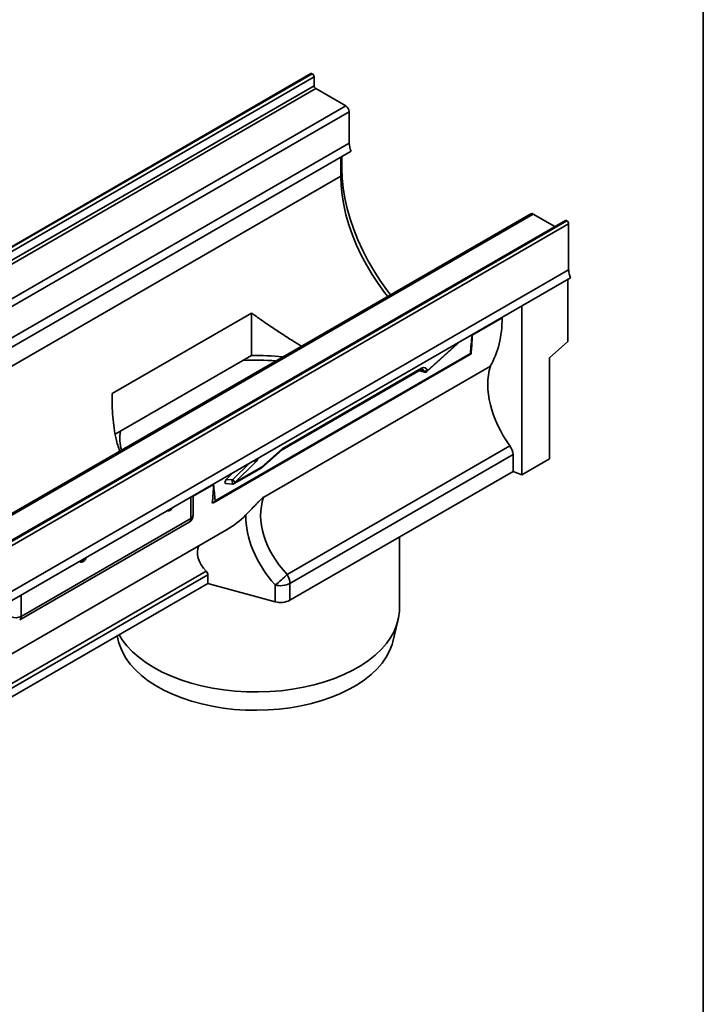
# Model space of a CAD drawing. Units: millimetres. Extents: x -254 to 2150, y -13 to 1478.
# Drawn here: x 1510 to 1660, y 441 to 656 of the extents above; entities that cross this region are included whole.
import ezdxf

# ---------------------------------------------------------------- set-up
doc = ezdxf.new("R2010")
doc.units = ezdxf.units.MM
doc.header["$LTSCALE"] = 4
doc.layers.add('FORMAT', color=7, linetype='Continuous')

msp = doc.modelspace()

# ---------------------------------------------------------------- linework, layer by layer
at = {"color": 7, "linetype": 'Continuous', "lineweight": 35}
for p, q in [((1574.18, 644.25), (1170.52, 411.23)), ((1170.81, 411.2), (1574.47, 644.23)), ((1574.87, 643.53), (1171.21, 410.5)), ((1574.87, 643.53), (1574.87, 641.61)), ((1171.21, 408.59), (1574.87, 641.61)), ((1575.23, 640.98), (1171.58, 407.96)), ((1575.23, 640.98), (1581.82, 637.18)), ((1178.16, 404.15), (1581.82, 637.18)), ((1582.55, 635.92), (1178.89, 402.89)), ((1582.55, 635.92), (1582.55, 629.06)), ((1488.6, 574.83), (1582.55, 629.06)), ((1489.01, 573.05), (1582.95, 627.28)), ((1580.69, 625.97), (1580.69, 621.78)), ((1580.95, 626.13), (1580.95, 623.5)), ((1580.69, 623.32), (1580.95, 623.5)), ((1487.76, 568.13), (1580.69, 621.78)), ((1622.28, 613.58), (1218.62, 380.55)), ((1622.79, 613.53), (1219.14, 380.5)), ((1629.86, 612.11), (1226.2, 379.08)), ((1630.15, 612.08), (1226.49, 379.06)), ((1627.55, 610.78), (1622.79, 613.53)), ((1630.55, 611.38), (1226.89, 378.36)), ((1630.55, 601.35), (1630.55, 611.38)), ((1630.55, 601.35), (1226.89, 368.32)), ((1630.95, 599.57), (1227.3, 366.54)), ((1630.39, 599.24), (1630.39, 585.63)), ((1620.29, 556.47), (1620.29, 593.41)), ((1530.69, 574.25), (1561.19, 591.87)), ((1561.19, 591.87), (1561.19, 582.58)), ((1609.43, 587.06), (1616.01, 590.86)), ((1616.01, 590.94), (1616.01, 590.86)), ((1599.56, 579.06), (1606.92, 585.7)), ((1599.58, 579.25), (1606.39, 585.39)), ((1626.35, 582.04), (1630.39, 585.63)), ((1531.37, 565.36), (1561.19, 582.58)), ((1552.84, 550.39), (1609.22, 582.94)), ((1553.22, 550.81), (1609.07, 583.04)), ((1626.35, 582.04), (1626.35, 559.96)), ((1563.84, 551.62), (1613.42, 580.24)), ((1567.85, 561.97), (1598.26, 579.52)), ((1567.92, 562.2), (1598.38, 579.78)), ((1598.26, 579.52), (1598.27, 579.53)), ((1598.03, 579.26), (1599, 578.94)), ((1530.69, 574.25), (1530.69, 571.99)), ((1563.39, 558.19), (1567.92, 562.2)), ((1568.99, 534.71), (1617.7, 562.82)), ((1563.34, 557.96), (1567.86, 561.98)), ((1618.39, 560.9), (1569.58, 532.72)), ((1618.39, 560.9), (1618.39, 557.23)), ((1557.04, 555.38), (1560.82, 559.08)), ((1557.42, 554.55), (1563.31, 557.95)), ((1562.05, 559.23), (1557.54, 554.81)), ((1557.54, 554.81), (1563.39, 558.19)), ((1620.29, 556.47), (1626.35, 559.96)), ((1557.27, 557.03), (1555.67, 555.46)), ((1569.58, 529.06), (1618.39, 557.23)), ((1618.39, 557.23), (1620.29, 556.47)), ((1548.42, 551.84), (1552.86, 554.4)), ((1555.55, 554.56), (1557.1, 554.47)), ((1555.67, 555.46), (1557.04, 555.38)), ((1547.92, 546.93), (1547.92, 551.63)), ((1548.42, 547.63), (1548.42, 551.92)), ((1510.47, 524.74), (1547.56, 546.15)), ((1510.83, 525.52), (1547.92, 546.93)), ((1428.24, 470.86), (1555.72, 544.45)), ((1593.53, 527.12), (1593.53, 542.89)), ((1428.67, 464.62), (1551.25, 535.38)), ((1551.63, 534.57), (1428.82, 463.68)), ((1551.63, 532.69), (1551.63, 534.57)), ((1429.12, 461.97), (1551.63, 532.69)), ((1566.35, 528.73), (1551.63, 532.69)), ((1566.35, 528.73), (1566.35, 532.4)), ((1569.58, 532.72), (1569.58, 529.06)), ((1510.83, 530.22), (1510.83, 525.52)), ((1592.08, 519.98), (1593.22, 524.55)), ((1531.81, 521.25), (1532.12, 519.98))]:
    msp.add_line(p, q, dxfattribs=at)
at = {"color": 7, "linetype": 'Continuous', "lineweight": 35, "flags": 128}
for points in [[(1580.95, 623.5), (1581.03, 621.4), (1581.25, 619.23), (1581.61, 617.01), (1582.12, 614.74), (1582.77, 612.45), (1583.55, 610.15), (1584.46, 607.86), (1585.5, 605.58), (1586.65, 603.35), (1587.91, 601.17), (1589.27, 599.05), (1590.72, 597.02), (1591.61, 595.87)], [(1580.69, 621.78), (1580.76, 619.76), (1580.98, 617.67), (1581.34, 615.53), (1581.84, 613.34), (1582.48, 611.14), (1583.25, 608.92), (1584.15, 606.72), (1585.17, 604.54), (1586.31, 602.4), (1587.54, 600.31), (1588.88, 598.3), (1590.3, 596.37), (1590.98, 595.51)], [(1542.81, 548.68), (1542.89, 548.61), (1543.08, 548.58), (1543.31, 548.66), (1543.55, 548.84), (1543.74, 549.11), (1543.82, 549.27)], [(1542.93, 548.76), (1542.96, 548.74), (1543.12, 548.71), (1543.31, 548.77), (1543.51, 548.93), (1543.67, 549.15), (1543.7, 549.2)], [(1523.59, 537.59), (1523.75, 537.4), (1524.01, 537.35), (1524.32, 537.46), (1524.63, 537.71), (1524.89, 538.06), (1525.06, 538.44)], [(1523.7, 537.65), (1523.82, 537.53), (1524.05, 537.48), (1524.32, 537.58), (1524.59, 537.8), (1524.82, 538.11), (1524.95, 538.37)], [(1583.33, 513.74), (1585.13, 514.77), (1586.78, 515.88), (1588.26, 517.06), (1589.58, 518.31), (1590.72, 519.61), (1591.67, 520.97), (1592.43, 522.36), (1593, 523.79), (1593.36, 525.23), (1593.52, 526.69), (1593.53, 527.12)], [(1532.22, 521.49), (1532.91, 520.4), (1533.94, 519.07), (1535.15, 517.78), (1536.54, 516.56), (1538.09, 515.41), (1539.8, 514.33), (1541.66, 513.34), (1543.65, 512.43), (1545.75, 511.62), (1547.96, 510.91), (1550.27, 510.31), (1552.65, 509.81), (1555.09, 509.43), (1557.58, 509.16), (1560.1, 509.01), (1562.63, 508.98), (1565.16, 509.06), (1567.66, 509.26), (1570.13, 509.58), (1572.55, 510.01), (1574.9, 510.55), (1577.17, 511.19), (1579.34, 511.95), (1581.4, 512.8), (1583.33, 513.74)], [(1582.56, 509.56), (1580.67, 508.64), (1578.66, 507.81), (1576.54, 507.08), (1574.32, 506.45), (1572.02, 505.93), (1569.66, 505.52), (1567.24, 505.22), (1564.79, 505.04), (1562.32, 504.97), (1559.86, 505.02), (1557.4, 505.18), (1554.98, 505.46), (1552.6, 505.85), (1550.29, 506.35), (1548.06, 506.96), (1545.92, 507.67), (1543.88, 508.48), (1541.97, 509.39), (1540.19, 510.38), (1538.56, 511.45), (1537.09, 512.59), (1535.78, 513.8), (1534.65, 515.07), (1533.7, 516.39), (1532.93, 517.74), (1532.37, 519.13), (1532.12, 519.98)], [(1592.08, 519.98), (1591.92, 519.38), (1591.39, 517.99), (1590.66, 516.63), (1589.74, 515.3), (1588.64, 514.03), (1587.36, 512.81), (1585.92, 511.65), (1584.31, 510.57), (1582.56, 509.56)]]:
    msp.add_lwpolyline(points, dxfattribs=at)
at = {"color": 7, "linetype": 'Continuous', "lineweight": 35}
for centre, radius, start, end in [((1574.3, 643.99), 0.287, 54.3824, 114.3071), ((1573.99, 643.49), 0.878, 2.6055, 57.3945), ((1575.66, 641.65), 0.79, 182.6055, 237.3945), ((1580.97, 635.85), 1.58, 2.6055, 57.3945), ((1587.14, 629.17), 4.59, 181.3119, 204.2562), ((1622.49, 613.11), 0.517, 54.3824, 114.3071), ((1629.98, 611.85), 0.287, 54.3824, 114.3071), ((1629.67, 611.34), 0.878, 2.6055, 57.3945), ((1635.14, 601.46), 4.59, 181.3119, 204.2562), ((1579.14, 587.03), 30.29, 355.7619, 0.0485), ((1562.1, 530.31), 51.28, 85.0288, 93.0577), ((1562.11, 528.6), 53.99, 83.7032, 90.971), ((1598.09, 579.76), 0.289, 307.8616, 5.6996), ((1599.12, 579.93), 0.813, 248.177, 303.9057), ((1599.11, 579.21), 0.288, 187.0107, 247.1511), ((1599.17, 579.49), 0.571, 251.889, 312.0069), ((1599.41, 579.17), 0.184, 321.9722, 25.1175), ((1542.4, 564.44), 10.01, 170.9041, 194.8333), ((1560.94, 558.75), 1.21, 23.73, 46.9055), ((1524.16, 554.32), 28.7, 351.9788, 0.1606), ((1558.13, 554.99), 1.16, 160.3695, 206.6518), ((1556.32, 554.25), 1.35, 24.653, 57.219), ((1557.13, 555.04), 0.571, 266.5035, 299.9973), ((1557.26, 554.77), 0.277, 304.4837, 6.8285), ((1546.71, 547.63), 1.71, 299.9973, 0), ((1547.56, 547.72), 0.861, 294.3332, 354.3466), ((1547.06, 546.85), 0.861, 305.6498, 5.6624), ((1556.48, 546.34), 17.09, 305.3006, 317.0906), ((1565.46, 532.58), 4.12, 1.9462, 31.031), ((1567.54, 536.7), 4.47, 254.5212, 297.1032), ((1567.54, 533.03), 4.47, 254.5212, 297.1032), ((1509.61, 527.91), 2.68, 248.6939, 297.0888), ((1509.97, 525.43), 0.861, 305.6498, 5.6624)]:
    msp.add_arc(centre, radius, start, end, dxfattribs=at)
for centre, major_axis, ratio, start_param, end_param in [((1587.49, 602.38), (-22.49, 26.3), 0.666569, 3.373946, 3.803721), ((1603.85, 576.5), (41.5, -14.12), 0.021008, 1.699299, 1.717175), ((1598.37, 578.37), (0.87, 1.5), 0.571107, 5.624398, 7.063041), ((1597.96, 578.6), (0.67, 0.96), 0.562163, 5.672748, 6.435186), ((1629.5, 569.56), (-13.12, 15.34), 0.666569, 0.40344, 1.444173), ((1567.51, 562.43), (-0.335, 0.465), 0.49755, 3.191941, 3.876723), ((1616.01, 561.86), (-1.87, 2.19), 0.666569, 3.803721, 4.585765), ((1561.76, 559.94), (0.628, 0.99), 0.576048, 4.326988, 5.198291), ((1562.99, 558.42), (-0.335, 0.465), 0.49755, 3.091244, 3.876723), ((1555.83, 555.12), (0.387, 0.516), 0.534765, 1.291376, 3.479598), ((1583.2, 542.83), (18.52, -10.63), 0.71748, 3.27353, 4.314262), ((1532.34, 570.55), (29.72, -20.28), 0.71523, 5.951775, 6.154593), ((1581.99, 541.34), (19.81, -13.52), 0.71523, 3.572194, 4.377705), ((1554.84, 537.96), (4.95, -3.38), 0.71523, 3.243696, 4.45685), ((1550.53, 534.87), (0.991, -0.676), 0.71523, 0.454069, 1.315257)]:
    msp.add_ellipse(centre, major_axis=major_axis, ratio=ratio, start_param=start_param, end_param=end_param, dxfattribs=at)
for points, knots in [([(1561.19, 591.87), (1561.89, 591.37), (1563.28, 590.36), (1565.49, 588.86), (1567.8, 587.33), (1570.01, 585.91), (1571.45, 585), (1572.09, 584.61)], [0, 0, 0, 0, 0.205513, 0.412126, 0.622578, 0.834585, 1, 1, 1, 1]), ([(1609.07, 583.07), (1609.1, 583.72), (1609.16, 584.38), (1609.29, 585.72), (1609.36, 586.39), (1609.43, 587.06)], [0, 0, 0, 0, 0.5, 0.5, 1, 1, 1, 1]), ([(1609.21, 582.94), (1609.21, 583.01), (1609.25, 583.56), (1609.29, 584.19), (1609.35, 584.75), (1609.35, 584.82)], [0, 0, 0, 0, 0.117077, 0.880208, 1, 1, 1, 1]), ([(1609.07, 583.04), (1609.07, 583.04), (1609.11, 583.01), (1609.18, 582.97), (1609.23, 582.93), (1609.21, 582.94), (1609.21, 582.94)], [0, 0, 0, 0, 0.006176, 0.498462, 0.970688, 1, 1, 1, 1]), ([(1598.26, 579.52), (1598.3, 579.54), (1598.42, 579.6), (1598.53, 579.61), (1598.54, 579.61), (1598.54, 579.61)], [0, 0, 0, 0, 0.245955, 0.657017, 1, 1, 1, 1]), ([(1598.03, 579.26), (1598.03, 579.26), (1597.98, 579.27), (1597.96, 579.3), (1597.93, 579.33)], [0, 0, 0, 0, 0.154774, 1, 1, 1, 1]), ([(1532.34, 561.66), (1532.06, 562.54), (1531.54, 564.16), (1531.1, 566.69), (1530.7, 569.97), (1530.69, 572.53), (1530.69, 574.25)], [0, 0, 0, 0, 0.22558, 0.416478, 0.608557, 1, 1, 1, 1]), ([(1553.22, 550.83), (1553.18, 551.44), (1553.13, 552.04), (1553, 553.22), (1552.93, 553.81), (1552.86, 554.4)], [0, 0, 0, 0, 0.5, 0.5, 1, 1, 1, 1]), ([(1559.95, 547.71), (1560.22, 547.98), (1560.51, 548.28), (1561.1, 548.89), (1561.41, 549.22), (1561.89, 549.72), (1562.05, 549.89), (1562.38, 550.24), (1562.55, 550.42), (1562.81, 550.69), (1562.9, 550.78), (1563.08, 550.96), (1563.17, 551.05), (1563.35, 551.22), (1563.44, 551.31), (1563.59, 551.44), (1563.64, 551.48), (1563.74, 551.56), (1563.79, 551.59), (1563.84, 551.62)], [0, 0, 0, 0, 0.25, 0.25, 0.5, 0.5, 0.625, 0.625, 0.75, 0.75, 0.8125, 0.8125, 0.875, 0.875, 0.9375, 0.9375, 0.96875, 0.96875, 1, 1, 1, 1]), ([(1553.22, 550.81), (1553.15, 550.68), (1553.06, 550.56), (1552.89, 550.42), (1552.83, 550.38), (1552.71, 550.33), (1552.64, 550.31), (1552.58, 550.31)], [0, 0, 0, 0, 0.5, 0.5, 0.75, 0.75, 1, 1, 1, 1])]:
    msp.add_open_spline(points, degree=3, knots=knots, dxfattribs=at)
for points in [[(1609.07, 583.04), (1609.07, 583.05), (1609.07, 583.06), (1609.07, 583.07)], [(1553.22, 550.83), (1553.22, 550.82), (1553.22, 550.81), (1553.22, 550.81)]]:
    msp.add_open_spline(points, degree=3, dxfattribs=at)
at = {"layer": 'FORMAT', "color": 7, "lineweight": 35}
msp.add_line((1660, 1164), (1660, 20), dxfattribs=at)

doc.saveas('drawing.dxf')
